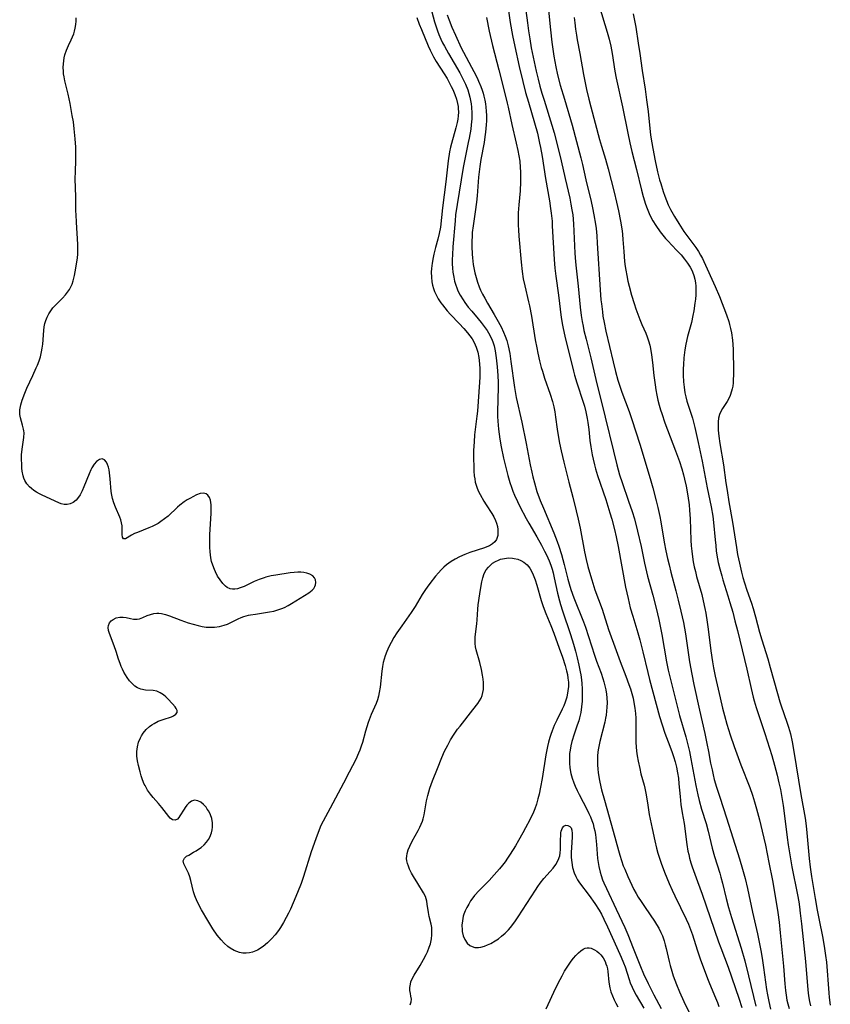
# Model space of a CAD drawing. Units: inches. Extents: x 2133255 to 2136513, y 240264 to 245396.
# Drawn here: x 2134966 to 2135102, y 241430 to 241595 of the extents above; entities that cross this region are included whole.
import ezdxf

# ---------------------------------------------------------------- set-up
doc = ezdxf.new("R2010")
doc.units = ezdxf.units.IN
doc.header["$MEASUREMENT"] = 0
doc.layers.add('c_32_T12S_R21E', color=5, linetype='Continuous')

msp = doc.modelspace()

# ---------------------------------------------------------------- linework, layer by layer
at = {"layer": 'c_32_T12S_R21E', "elevation": 796}
msp.add_lwpolyline([(2135047.1, 241523.19), (2135047.52, 241521.34), (2135048.25, 241518.38), (2135048.57, 241517.23), (2135048.82, 241516.45), (2135049.07, 241515.78), (2135049.33, 241515.11), (2135049.82, 241514.03), (2135050.22, 241513.22), (2135051.32, 241511.19), (2135051.74, 241510.44), (2135053.1, 241508.14), (2135053.89, 241506.71), (2135054.4, 241505.72), (2135054.69, 241505.12), (2135055.15, 241504.08), (2135055.41, 241503.39), (2135055.65, 241502.7), (2135055.83, 241502.08), (2135056.02, 241501.28), (2135056.55, 241498.7), (2135056.88, 241497.41), (2135057.05, 241496.81), (2135057.39, 241495.71), (2135058.74, 241491.78), (2135059.26, 241490.13), (2135059.58, 241488.98), (2135059.87, 241487.82), (2135060.15, 241486.59), (2135060.36, 241485.5), (2135060.45, 241484.97), (2135060.57, 241484.13), (2135060.63, 241483.53), (2135060.69, 241482.63), (2135060.7, 241481.73), (2135060.7, 241481.19), (2135060.67, 241480.6), (2135060.6, 241479.63), (2135060.46, 241478.67), (2135060.25, 241477.77), (2135060.11, 241477.26), (2135059.87, 241476.53), (2135059.37, 241475.07), (2135058.97, 241473.81), (2135058.8, 241473.11), (2135058.65, 241472.34), (2135058.59, 241471.79), (2135058.54, 241470.99), (2135058.56, 241470.19), (2135058.64, 241469.4), (2135058.8, 241468.48), (2135059.02, 241467.67), (2135059.29, 241466.88), (2135059.51, 241466.32), (2135059.83, 241465.62), (2135060.17, 241464.93), (2135061.54, 241462.36), (2135061.83, 241461.77), (2135062.09, 241461.18), (2135062.31, 241460.6), (2135062.51, 241460.01), (2135062.66, 241459.42), (2135062.79, 241458.83), (2135062.91, 241458.22), (2135062.98, 241457.68), (2135063.1, 241456.56), (2135063.27, 241454.2), (2135063.35, 241453.54), (2135063.46, 241452.89), (2135063.68, 241451.93), (2135063.86, 241451.35), (2135064.11, 241450.65), (2135064.32, 241450.13), (2135064.75, 241449.16), (2135066.41, 241445.69), (2135067.82, 241442.63), (2135068.33, 241441.47), (2135069.26, 241439.19), (2135070.46, 241436.1), (2135070.99, 241434.85), (2135071.73, 241433.27), (2135072.72, 241431.35), (2135073.94, 241429.07)], dxfattribs=at)
at = {"layer": 'c_32_T12S_R21E'}
for points in [[(2135063.53, 241597.16, 782), (2135064.88, 241592.75, 782), (2135065.2, 241591.56, 782), (2135065.48, 241590.37, 782), (2135065.71, 241589.14, 782), (2135066.18, 241586.2, 782), (2135066.41, 241585.03, 782), (2135067.44, 241580.21, 782), (2135068.34, 241575.78, 782), (2135068.68, 241574.19, 782), (2135069.03, 241572.73, 782), (2135069.8, 241569.72, 782), (2135070.65, 241566.23, 782), (2135070.93, 241565.17, 782), (2135071.32, 241563.89, 782), (2135071.57, 241563.19, 782), (2135071.93, 241562.31, 782), (2135072.22, 241561.7, 782), (2135072.54, 241561.1, 782), (2135073.03, 241560.31, 782), (2135073.78, 241559.26, 782), (2135074.68, 241558.15, 782), (2135075.04, 241557.74, 782), (2135076.51, 241556.2, 782), (2135077.27, 241555.37, 782), (2135077.86, 241554.67, 782), (2135078.37, 241554, 782), (2135078.81, 241553.31, 782), (2135079.06, 241552.83, 782), (2135079.19, 241552.52, 782), (2135079.4, 241551.92, 782), (2135079.56, 241551.31, 782), (2135079.67, 241550.68, 782), (2135079.74, 241550.12, 782), (2135079.77, 241549.37, 782), (2135079.75, 241548.68, 782), (2135079.69, 241547.99, 782), (2135079.6, 241547.29, 782), (2135079.4, 241546.01, 782), (2135079.24, 241545.2, 782), (2135078.99, 241544.08, 782), (2135078.35, 241541.7, 782), (2135078.08, 241540.44, 782), (2135077.92, 241539.47, 782), (2135077.75, 241538.15, 782), (2135077.67, 241537.02, 782), (2135077.64, 241536.3, 782), (2135077.64, 241535.2, 782), (2135077.68, 241534.09, 782), (2135077.76, 241533.23, 782), (2135077.9, 241532.29, 782), (2135078.06, 241531.57, 782), (2135078.26, 241530.87, 782), (2135079.16, 241528.01, 782), (2135079.58, 241526.46, 782), (2135080.16, 241523.96, 782), (2135080.81, 241520.81, 782), (2135081.66, 241516.34, 782), (2135082.31, 241513.16, 782), (2135082.59, 241511.58, 782), (2135082.72, 241510.55, 782), (2135082.98, 241507.64, 782), (2135083.07, 241506.69, 782), (2135083.18, 241505.74, 782), (2135083.39, 241504.44, 782), (2135083.51, 241503.85, 782), (2135083.76, 241502.74, 782), (2135084.08, 241501.58, 782), (2135084.27, 241500.94, 782), (2135085.13, 241498.26, 782), (2135085.47, 241497.11, 782), (2135085.93, 241495.5, 782), (2135086.31, 241494.05, 782), (2135086.73, 241492.4, 782), (2135088.3, 241485.96, 782), (2135089, 241482.72, 782), (2135089.35, 241481.23, 782), (2135089.51, 241480.66, 782), (2135089.87, 241479.51, 782), (2135091.31, 241475.16, 782), (2135092.49, 241471.47, 782), (2135092.94, 241469.85, 782), (2135093.37, 241468.2, 782), (2135093.68, 241466.89, 782), (2135093.92, 241465.75, 782), (2135094.18, 241464.42, 782), (2135094.39, 241463.07, 782), (2135094.62, 241461.33, 782), (2135095.05, 241457.74, 782), (2135095.22, 241456.49, 782), (2135095.43, 241455.14, 782), (2135095.85, 241452.82, 782), (2135096.8, 241448.13, 782), (2135097, 241446.93, 782), (2135097.12, 241446.1, 782), (2135097.26, 241445.06, 782), (2135097.47, 241443.26, 782), (2135098.11, 241436.95, 782), (2135098.52, 241432.19, 782), (2135098.64, 241431.17, 782), (2135098.8, 241430.25, 782), (2135098.96, 241429.51, 782)], [(2135035.26, 241596.98, 796), (2135035.94, 241594.48, 796), (2135036.2, 241593.62, 796), (2135036.42, 241592.96, 796), (2135036.66, 241592.31, 796), (2135037, 241591.53, 796), (2135037.29, 241590.93, 796), (2135037.6, 241590.35, 796), (2135038.26, 241589.17, 796), (2135040.16, 241585.9, 796), (2135040.75, 241584.77, 796), (2135041.12, 241583.99, 796), (2135041.5, 241583.03, 796), (2135041.69, 241582.44, 796), (2135041.85, 241581.84, 796), (2135041.98, 241581.26, 796), (2135042.07, 241580.7, 796), (2135042.14, 241580.13, 796), (2135042.19, 241579.17, 796), (2135042.18, 241578.22, 796), (2135042.1, 241577.2, 796), (2135042.01, 241576.46, 796), (2135041.75, 241574.94, 796), (2135041.6, 241574.2, 796), (2135041.01, 241571.45, 796), (2135040.75, 241570.05, 796), (2135039.71, 241563.83, 796), (2135039.47, 241562.13, 796), (2135039.37, 241561.1, 796), (2135039.01, 241556.75, 796), (2135038.93, 241555.41, 796), (2135038.91, 241554.59, 796), (2135038.92, 241553.88, 796), (2135038.95, 241553.17, 796), (2135039.02, 241552.48, 796), (2135039.15, 241551.66, 796), (2135039.3, 241550.99, 796), (2135039.49, 241550.33, 796), (2135039.66, 241549.86, 796), (2135039.86, 241549.39, 796), (2135040.25, 241548.62, 796), (2135040.71, 241547.87, 796), (2135041.04, 241547.38, 796), (2135041.59, 241546.65, 796), (2135042.18, 241545.94, 796), (2135043.26, 241544.68, 796), (2135043.75, 241544.07, 796), (2135044.26, 241543.39, 796), (2135044.74, 241542.71, 796), (2135045.22, 241541.91, 796), (2135045.62, 241541.09, 796), (2135045.73, 241540.79, 796), (2135045.92, 241540.12, 796), (2135046.08, 241539.31, 796), (2135046.25, 241538.13, 796), (2135046.43, 241536.65, 796), (2135046.56, 241535.15, 796), (2135046.6, 241534.02, 796), (2135046.61, 241533.23, 796), (2135046.51, 241529.07, 796), (2135046.52, 241528.28, 796), (2135046.55, 241527.49, 796), (2135046.65, 241526.15, 796), (2135046.75, 241525.32, 796), (2135046.87, 241524.5, 796), (2135047.1, 241523.19, 796)], [(2135038.06, 241595.64, 794), (2135038.37, 241594.71, 794), (2135038.83, 241593.58, 794), (2135039.44, 241592.2, 794), (2135040.41, 241590.09, 794), (2135040.77, 241589.35, 794), (2135042.16, 241586.83, 794), (2135042.53, 241586.14, 794), (2135043.08, 241585.04, 794), (2135043.33, 241584.51, 794), (2135043.7, 241583.64, 794), (2135043.93, 241583.02, 794), (2135044.08, 241582.52, 794), (2135044.21, 241582.02, 794), (2135044.37, 241581.31, 794), (2135044.47, 241580.72, 794), (2135044.55, 241580.13, 794), (2135044.6, 241579.46, 794), (2135044.63, 241578.78, 794), (2135044.63, 241577.87, 794), (2135044.6, 241577.2, 794), (2135044.49, 241575.95, 794), (2135044.38, 241575.17, 794), (2135044.23, 241574.2, 794), (2135043.7, 241571.36, 794), (2135043.53, 241570.19, 794), (2135043.32, 241568.39, 794), (2135043.07, 241565.29, 794), (2135042.95, 241564.21, 794), (2135042.74, 241562.62, 794), (2135042.39, 241560.27, 794), (2135042.26, 241559.12, 794), (2135042.22, 241558.45, 794), (2135042.19, 241557.77, 794), (2135042.18, 241556.8, 794), (2135042.23, 241555.53, 794), (2135042.28, 241554.92, 794), (2135042.42, 241553.78, 794), (2135042.52, 241553.21, 794), (2135042.7, 241552.36, 794), (2135042.9, 241551.59, 794), (2135043.14, 241550.83, 794), (2135043.43, 241550.04, 794), (2135043.67, 241549.48, 794), (2135044, 241548.79, 794), (2135044.35, 241548.11, 794), (2135044.8, 241547.31, 794), (2135045.92, 241545.42, 794), (2135046.39, 241544.6, 794), (2135047.08, 241543.34, 794), (2135047.51, 241542.44, 794), (2135047.8, 241541.74, 794), (2135048.04, 241541.02, 794), (2135048.27, 241540.16, 794), (2135048.54, 241538.86, 794), (2135048.75, 241537.53, 794), (2135049.35, 241533.18, 794), (2135049.65, 241531.51, 794), (2135050.56, 241527.33, 794), (2135051.29, 241523.75, 794), (2135051.98, 241520.17, 794), (2135052.23, 241518.97, 794), (2135052.42, 241518.16, 794), (2135052.67, 241517.18, 794), (2135053.11, 241515.75, 794), (2135053.66, 241514.23, 794), (2135054.18, 241512.91, 794), (2135055.94, 241508.82, 794), (2135056.49, 241507.37, 794), (2135056.77, 241506.57, 794), (2135057.21, 241505.14, 794), (2135057.66, 241503.51, 794), (2135058.29, 241501.01, 794), (2135058.5, 241500.23, 794), (2135058.8, 241499.27, 794), (2135059.3, 241497.88, 794), (2135060.92, 241493.85, 794), (2135061.25, 241492.97, 794), (2135061.75, 241491.44, 794), (2135062.73, 241488.27, 794), (2135063.07, 241487.29, 794), (2135063.85, 241485.28, 794), (2135064.16, 241484.39, 794), (2135064.33, 241483.83, 794), (2135064.51, 241483.15, 794), (2135064.65, 241482.47, 794), (2135064.76, 241481.78, 794), (2135064.83, 241481.12, 794), (2135064.86, 241480.28, 794), (2135064.85, 241479.6, 794), (2135064.79, 241478.92, 794), (2135064.7, 241478.23, 794), (2135064.61, 241477.71, 794), (2135064.47, 241477.07, 794), (2135063.65, 241473.84, 794), (2135063.42, 241472.7, 794), (2135063.33, 241472.1, 794), (2135063.27, 241471.37, 794), (2135063.25, 241470.64, 794), (2135063.27, 241469.91, 794), (2135063.32, 241469.18, 794), (2135063.38, 241468.63, 794), (2135063.56, 241467.55, 794), (2135063.66, 241467.01, 794), (2135063.95, 241465.73, 794), (2135064.41, 241463.96, 794), (2135065.89, 241458.81, 794), (2135066.76, 241455.53, 794), (2135066.98, 241454.76, 794), (2135067.26, 241453.86, 794), (2135067.57, 241453, 794), (2135067.82, 241452.4, 794), (2135068.35, 241451.16, 794), (2135068.67, 241450.44, 794), (2135069.37, 241449, 794), (2135069.75, 241448.32, 794), (2135070.08, 241447.75, 794), (2135070.56, 241446.98, 794), (2135071.23, 241445.98, 794), (2135072.8, 241443.69, 794), (2135073.17, 241443.13, 794), (2135073.52, 241442.54, 794), (2135073.9, 241441.82, 794), (2135074.14, 241441.26, 794), (2135074.44, 241440.39, 794), (2135074.62, 241439.75, 794), (2135074.78, 241439.1, 794), (2135075.27, 241436.93, 794), (2135075.44, 241436.25, 794), (2135075.7, 241435.3, 794), (2135075.94, 241434.55, 794), (2135076.2, 241433.81, 794), (2135076.48, 241433.06, 794), (2135076.99, 241431.88, 794), (2135077.74, 241430.25, 794), (2135078.69, 241428.26, 794)], [(2135048.32, 241596.32, 790), (2135048.6, 241594.32, 790), (2135048.98, 241592.19, 790), (2135049.38, 241590.32, 790), (2135050.15, 241586.94, 790), (2135050.74, 241584.46, 790), (2135051.21, 241582.62, 790), (2135051.68, 241580.97, 790), (2135052.71, 241577.53, 790), (2135053.18, 241575.8, 790), (2135053.55, 241574.14, 790), (2135053.7, 241573.4, 790), (2135053.97, 241571.9, 790), (2135054.53, 241568.2, 790), (2135055.21, 241564.43, 790), (2135055.4, 241563.16, 790), (2135055.5, 241562.39, 790), (2135055.63, 241561.06, 790), (2135055.68, 241560.28, 790), (2135056.01, 241554.63, 790), (2135056.13, 241553.19, 790), (2135056.29, 241551.83, 790), (2135056.74, 241548.61, 790), (2135057.17, 241544.89, 790), (2135057.37, 241543.63, 790), (2135057.48, 241543.05, 790), (2135057.77, 241541.79, 790), (2135059.23, 241535.89, 790), (2135059.41, 241535.22, 790), (2135059.79, 241533.95, 790), (2135060.85, 241530.71, 790), (2135061.07, 241530.01, 790), (2135061.32, 241529.06, 790), (2135061.53, 241527.98, 790), (2135061.63, 241527.27, 790), (2135061.78, 241526.14, 790), (2135061.98, 241524.28, 790), (2135062.13, 241523.2, 790), (2135062.36, 241521.86, 790), (2135062.53, 241521.12, 790), (2135062.75, 241520.21, 790), (2135062.95, 241519.51, 790), (2135063.28, 241518.41, 790), (2135064.63, 241514.37, 790), (2135065.34, 241512.15, 790), (2135065.66, 241511.1, 790), (2135066.11, 241509.33, 790), (2135066.38, 241508.15, 790), (2135066.71, 241506.51, 790), (2135067.98, 241499.68, 790), (2135068.38, 241497.77, 790), (2135068.76, 241496.23, 790), (2135069.17, 241494.84, 790), (2135070.04, 241492.03, 790), (2135070.37, 241490.87, 790), (2135070.88, 241488.85, 790), (2135071.69, 241485.39, 790), (2135071.99, 241484.19, 790), (2135073.68, 241477.99, 790), (2135074.09, 241476.61, 790), (2135074.55, 241475.22, 790), (2135075.08, 241473.78, 790), (2135075.72, 241472.14, 790), (2135076.02, 241471.32, 790), (2135076.29, 241470.42, 790), (2135076.51, 241469.51, 790), (2135076.69, 241468.56, 790), (2135076.82, 241467.65, 790), (2135076.92, 241466.74, 790), (2135077.11, 241464.6, 790), (2135077.25, 241463.23, 790), (2135077.45, 241461.85, 790), (2135077.76, 241460.08, 790), (2135078.23, 241456.56, 790), (2135078.42, 241455.46, 790), (2135078.55, 241454.87, 790), (2135078.69, 241454.28, 790), (2135078.92, 241453.5, 790), (2135079.15, 241452.82, 790), (2135080.03, 241450.36, 790), (2135080.78, 241448.2, 790), (2135082.17, 241444.3, 790), (2135083.56, 241440.25, 790), (2135083.93, 241439.21, 790), (2135085.15, 241435.97, 790), (2135086.96, 241430.81, 790), (2135087.46, 241429.22, 790)], [(2135051.26, 241596.34, 788), (2135051.51, 241594.28, 788), (2135051.69, 241592.94, 788), (2135051.89, 241591.61, 788), (2135052.15, 241590.08, 788), (2135052.45, 241588.54, 788), (2135052.96, 241586.18, 788), (2135053.29, 241584.87, 788), (2135053.6, 241583.69, 788), (2135053.93, 241582.52, 788), (2135054.3, 241581.33, 788), (2135055.62, 241577.12, 788), (2135055.99, 241575.83, 788), (2135056.6, 241573.47, 788), (2135057.17, 241571.14, 788), (2135057.81, 241568.21, 788), (2135058.61, 241564.87, 788), (2135058.81, 241563.91, 788), (2135058.98, 241562.94, 788), (2135059.1, 241562.13, 788), (2135059.24, 241560.61, 788), (2135059.48, 241555.67, 788), (2135059.59, 241554.23, 788), (2135059.68, 241553.19, 788), (2135060.04, 241550.14, 788), (2135060.37, 241546.64, 788), (2135060.53, 241545.23, 788), (2135060.68, 241544.22, 788), (2135060.83, 241543.43, 788), (2135060.98, 241542.7, 788), (2135061.33, 241541.27, 788), (2135062.12, 241538.13, 788), (2135062.96, 241534.52, 788), (2135064.56, 241528.21, 788), (2135065.92, 241522.49, 788), (2135066.5, 241520.19, 788), (2135066.97, 241518.5, 788), (2135067.37, 241517.24, 788), (2135068.48, 241514.12, 788), (2135069.07, 241512.35, 788), (2135069.44, 241511.12, 788), (2135069.98, 241509.06, 788), (2135070.57, 241506.48, 788), (2135071.14, 241503.72, 788), (2135071.46, 241502.24, 788), (2135071.64, 241501.53, 788), (2135072.53, 241498.33, 788), (2135073.08, 241496.17, 788), (2135073.53, 241494.27, 788), (2135073.77, 241493.13, 788), (2135074.04, 241491.75, 788), (2135074.84, 241487.18, 788), (2135075.12, 241485.8, 788), (2135075.48, 241484.19, 788), (2135076.74, 241479.28, 788), (2135077.03, 241478.2, 788), (2135078.05, 241474.59, 788), (2135078.35, 241473.47, 788), (2135078.67, 241472.12, 788), (2135078.93, 241470.9, 788), (2135079.75, 241466.46, 788), (2135080.09, 241464.85, 788), (2135080.31, 241463.92, 788), (2135080.72, 241462.48, 788), (2135081.45, 241460.08, 788), (2135081.8, 241458.79, 788), (2135082.51, 241455.95, 788), (2135082.9, 241454.52, 788), (2135083.77, 241451.74, 788), (2135083.96, 241451.07, 788), (2135084.22, 241450.08, 788), (2135084.84, 241447.49, 788), (2135085.23, 241446, 788), (2135085.72, 241444.33, 788), (2135087.33, 241439.15, 788), (2135087.94, 241437.04, 788), (2135088.59, 241434.56, 788), (2135089.83, 241429.46, 788)], [(2135054.99, 241596.99, 786), (2135055.36, 241593.13, 786), (2135055.59, 241591.07, 786), (2135055.94, 241588.7, 786), (2135056.26, 241586.92, 786), (2135056.55, 241585.59, 786), (2135057.01, 241583.85, 786), (2135057.7, 241581.48, 786), (2135059.02, 241577.12, 786), (2135060.48, 241571.64, 786), (2135060.74, 241570.56, 786), (2135061.32, 241567.96, 786), (2135062.19, 241564.36, 786), (2135062.44, 241563.25, 786), (2135062.66, 241562.13, 786), (2135062.92, 241560.52, 786), (2135063.01, 241559.83, 786), (2135063.14, 241558.58, 786), (2135063.23, 241557.33, 786), (2135063.72, 241549.51, 786), (2135063.84, 241547.85, 786), (2135063.91, 241547.18, 786), (2135064.07, 241545.86, 786), (2135064.18, 241545.13, 786), (2135064.38, 241544.04, 786), (2135064.68, 241542.59, 786), (2135065.86, 241537.47, 786), (2135066.27, 241535.86, 786), (2135066.69, 241534.39, 786), (2135067.36, 241532.36, 786), (2135068.56, 241529.11, 786), (2135069.01, 241527.82, 786), (2135070.37, 241523.66, 786), (2135072.1, 241517.9, 786), (2135072.54, 241516.35, 786), (2135073.1, 241514.16, 786), (2135073.36, 241513.05, 786), (2135073.69, 241511.56, 786), (2135073.86, 241510.63, 786), (2135074.46, 241507.24, 786), (2135074.74, 241505.76, 786), (2135075.01, 241504.51, 786), (2135075.25, 241503.44, 786), (2135075.56, 241502.19, 786), (2135076.39, 241499.09, 786), (2135076.79, 241497.53, 786), (2135077.24, 241495.66, 786), (2135077.66, 241493.75, 786), (2135078.01, 241491.84, 786), (2135078.7, 241487.19, 786), (2135079.07, 241485.11, 786), (2135079.42, 241483.38, 786), (2135080.35, 241479.05, 786), (2135081.24, 241475.16, 786), (2135081.61, 241473.47, 786), (2135081.88, 241472.14, 786), (2135082.23, 241470.2, 786), (2135082.46, 241469.05, 786), (2135082.64, 241468.22, 786), (2135082.84, 241467.46, 786), (2135083.21, 241466.19, 786), (2135083.75, 241464.5, 786), (2135084.91, 241461.03, 786), (2135085.95, 241457.65, 786), (2135087.07, 241454.16, 786), (2135087.59, 241452.43, 786), (2135088.01, 241450.83, 786), (2135088.39, 241449.18, 786), (2135089.25, 241445.19, 786), (2135090.06, 241441.59, 786), (2135090.35, 241440.18, 786), (2135090.67, 241438.49, 786), (2135090.9, 241437.13, 786), (2135091.09, 241435.94, 786), (2135091.61, 241432.22, 786), (2135091.75, 241431.35, 786), (2135091.97, 241430.23, 786), (2135092.28, 241428.97, 786)], [(2135069.26, 241595.77, 780), (2135069.66, 241593.56, 780), (2135070.09, 241590.86, 780), (2135070.33, 241589.17, 780), (2135070.72, 241586.32, 780), (2135071.24, 241583.15, 780), (2135071.5, 241581.36, 780), (2135071.74, 241579.41, 780), (2135072.17, 241575.46, 780), (2135072.35, 241574.18, 780), (2135072.51, 241573.22, 780), (2135072.9, 241571.14, 780), (2135073.31, 241569.32, 780), (2135073.66, 241567.99, 780), (2135073.85, 241567.33, 780), (2135074.26, 241566.02, 780), (2135074.54, 241565.22, 780), (2135074.83, 241564.5, 780), (2135075.13, 241563.78, 780), (2135075.52, 241562.97, 780), (2135076.14, 241561.84, 780), (2135076.88, 241560.64, 780), (2135077.75, 241559.33, 780), (2135079.76, 241556.6, 780), (2135080.18, 241555.95, 780), (2135080.53, 241555.36, 780), (2135080.85, 241554.76, 780), (2135081.09, 241554.27, 780), (2135083.01, 241550.08, 780), (2135083.7, 241548.44, 780), (2135084.9, 241545.33, 780), (2135085.27, 241544.21, 780), (2135085.41, 241543.71, 780), (2135085.57, 241543.03, 780), (2135085.7, 241542.34, 780), (2135085.87, 241541.11, 780), (2135085.98, 241539.58, 780), (2135086.02, 241538.61, 780), (2135086.07, 241536.78, 780), (2135086.07, 241535.24, 780), (2135086.03, 241534.51, 780), (2135085.99, 241533.95, 780), (2135085.92, 241533.4, 780), (2135085.84, 241532.95, 780), (2135085.74, 241532.52, 780), (2135085.49, 241531.8, 780), (2135085.25, 241531.3, 780), (2135084.98, 241530.83, 780), (2135084.21, 241529.66, 780), (2135083.93, 241529.16, 780), (2135083.7, 241528.63, 780), (2135083.56, 241528.03, 780), (2135083.5, 241527.42, 780), (2135083.48, 241526.78, 780), (2135083.51, 241526.03, 780), (2135083.62, 241525.01, 780), (2135083.79, 241523.79, 780), (2135084.39, 241520.17, 780), (2135084.78, 241517.2, 780), (2135084.97, 241515.91, 780), (2135085.27, 241514.02, 780), (2135085.89, 241510.57, 780), (2135086.56, 241506.32, 780), (2135086.75, 241505.19, 780), (2135087.04, 241503.69, 780), (2135087.39, 241502.22, 780), (2135087.64, 241501.33, 780), (2135087.92, 241500.39, 780), (2135088.31, 241499.2, 780), (2135089.07, 241496.98, 780), (2135089.34, 241496.11, 780), (2135089.75, 241494.69, 780), (2135090.44, 241492.14, 780), (2135090.8, 241490.88, 780), (2135091.12, 241489.8, 780), (2135091.8, 241487.67, 780), (2135092.22, 241486.24, 780), (2135093.42, 241481.85, 780), (2135093.83, 241480.47, 780), (2135094.05, 241479.81, 780), (2135095.01, 241477.06, 780), (2135095.28, 241476.22, 780), (2135095.6, 241475.1, 780), (2135095.9, 241473.76, 780), (2135096.2, 241472.15, 780), (2135097.36, 241464.96, 780), (2135098.05, 241460.97, 780), (2135098.17, 241460.14, 780), (2135098.29, 241459.15, 780), (2135098.74, 241454.18, 780), (2135098.93, 241452.73, 780), (2135099.16, 241451.17, 780), (2135099.76, 241447.51, 780), (2135100.1, 241445.56, 780), (2135100.37, 241444.17, 780), (2135101.05, 241440.85, 780), (2135101.34, 241439.14, 780), (2135101.5, 241437.94, 780), (2135101.63, 241436.8, 780), (2135102.03, 241431.7, 780), (2135102.11, 241430.92, 780), (2135102.29, 241429.62, 780)], [(2135032.98, 241595.18, 798), (2135033.38, 241594.07, 798), (2135033.73, 241593.19, 798), (2135034.86, 241590.44, 798), (2135035.19, 241589.71, 798), (2135035.77, 241588.6, 798), (2135036.23, 241587.83, 798), (2135037.57, 241585.74, 798), (2135038.03, 241584.96, 798), (2135038.73, 241583.63, 798), (2135038.99, 241583.09, 798), (2135039.34, 241582.26, 798), (2135039.6, 241581.51, 798), (2135039.79, 241580.76, 798), (2135039.88, 241580.26, 798), (2135039.91, 241579.92, 798), (2135039.93, 241579.3, 798), (2135039.9, 241578.67, 798), (2135039.83, 241578.13, 798), (2135039.73, 241577.6, 798), (2135039.52, 241576.69, 798), (2135038.76, 241574.06, 798), (2135038.61, 241573.44, 798), (2135038.46, 241572.66, 798), (2135038.24, 241571.13, 798), (2135037.84, 241567.65, 798), (2135037.25, 241563.25, 798), (2135036.92, 241560.02, 798), (2135036.74, 241558.95, 798), (2135036.51, 241558.04, 798), (2135036.11, 241556.6, 798), (2135035.83, 241555.5, 798), (2135035.7, 241554.93, 798), (2135035.53, 241554.01, 798), (2135035.42, 241553.11, 798), (2135035.39, 241552.5, 798), (2135035.41, 241551.67, 798), (2135035.49, 241550.85, 798), (2135035.6, 241550.31, 798), (2135035.75, 241549.77, 798), (2135035.94, 241549.24, 798), (2135036.19, 241548.69, 798), (2135036.56, 241548.01, 798), (2135037, 241547.35, 798), (2135037.26, 241546.99, 798), (2135038.04, 241546.02, 798), (2135038.6, 241545.39, 798), (2135040.09, 241543.88, 798), (2135040.85, 241543.05, 798), (2135041.45, 241542.35, 798), (2135041.87, 241541.83, 798), (2135042.25, 241541.29, 798), (2135042.59, 241540.72, 798), (2135042.93, 241539.92, 798), (2135043.17, 241539.07, 798), (2135043.35, 241538.19, 798), (2135043.47, 241537.14, 798), (2135043.53, 241536.31, 798), (2135043.55, 241535.47, 798), (2135043.54, 241534.91, 798), (2135043.5, 241534.05, 798), (2135043.13, 241529.21, 798), (2135043.04, 241528.35, 798), (2135042.75, 241526.12, 798), (2135042.65, 241525.21, 798), (2135042.56, 241524.06, 798), (2135042.49, 241522.61, 798), (2135042.48, 241521.52, 798), (2135042.51, 241519.65, 798), (2135042.54, 241519.13, 798), (2135042.6, 241518.35, 798), (2135042.67, 241517.83, 798), (2135042.77, 241517.31, 798), (2135042.91, 241516.79, 798), (2135043.08, 241516.29, 798), (2135043.32, 241515.75, 798), (2135043.59, 241515.23, 798), (2135044.21, 241514.13, 798), (2135044.61, 241513.49, 798), (2135045.54, 241512.06, 798), (2135045.89, 241511.47, 798), (2135046.18, 241510.85, 798), (2135046.34, 241510.41, 798), (2135046.47, 241509.86, 798), (2135046.55, 241509.33, 798), (2135046.57, 241508.82, 798), (2135046.53, 241508.34, 798), (2135046.45, 241508, 798), (2135046.33, 241507.69, 798), (2135046.05, 241507.28, 798), (2135045.67, 241506.93, 798), (2135045.13, 241506.61, 798), (2135044.73, 241506.44, 798), (2135044.32, 241506.29, 798), (2135041.86, 241505.49, 798), (2135041, 241505.17, 798), (2135040.11, 241504.78, 798), (2135039.4, 241504.4, 798), (2135038.72, 241503.99, 798), (2135038.33, 241503.73, 798), (2135037.96, 241503.45, 798), (2135037.49, 241503.04, 798), (2135037.06, 241502.61, 798), (2135036.58, 241502.08, 798), (2135036.11, 241501.52, 798), (2135035.16, 241500.32, 798), (2135034.68, 241499.68, 798), (2135034.42, 241499.31, 798), (2135033.88, 241498.45, 798), (2135032.69, 241496.45, 798), (2135032.02, 241495.45, 798), (2135030.43, 241493.23, 798), (2135029.59, 241492.01, 798), (2135029.1, 241491.23, 798), (2135028.64, 241490.42, 798), (2135028.28, 241489.68, 798), (2135027.95, 241488.93, 798), (2135027.67, 241488.17, 798), (2135027.5, 241487.62, 798), (2135027.35, 241487.07, 798), (2135027.21, 241486.37, 798), (2135027.09, 241485.6, 798), (2135026.8, 241482.92, 798), (2135026.68, 241482.03, 798), (2135026.56, 241481.44, 798), (2135026.39, 241480.79, 798), (2135026.17, 241480.17, 798), (2135025.33, 241478.32, 798), (2135025.14, 241477.87, 798), (2135024.83, 241477.01, 798), (2135024.39, 241475.55, 798), (2135023.85, 241473.67, 798), (2135023.64, 241473.01, 798), (2135023.41, 241472.36, 798), (2135023.21, 241471.88, 798), (2135022.72, 241470.8, 798), (2135021.64, 241468.65, 798), (2135020.69, 241466.84, 798), (2135018.45, 241462.66, 798), (2135017.26, 241460.49, 798), (2135016.88, 241459.72, 798), (2135016.57, 241458.99, 798), (2135016.02, 241457.49, 798), (2135015.28, 241455.32, 798), (2135013.97, 241451.16, 798), (2135013.57, 241450.04, 798), (2135012.97, 241448.51, 798), (2135012.25, 241446.8, 798), (2135011.77, 241445.72, 798), (2135011.46, 241445.05, 798), (2135011.08, 241444.29, 798), (2135010.62, 241443.46, 798), (2135010.13, 241442.66, 798), (2135009.77, 241442.15, 798), (2135009.21, 241441.43, 798), (2135008.61, 241440.76, 798), (2135007.96, 241440.09, 798), (2135007.18, 241439.43, 798), (2135006.23, 241438.83, 798), (2135005.44, 241438.5, 798), (2135004.91, 241438.37, 798), (2135004.37, 241438.31, 798), (2135003.79, 241438.34, 798), (2135003.23, 241438.45, 798), (2135002.77, 241438.6, 798), (2135002.32, 241438.81, 798), (2135001.7, 241439.16, 798), (2135001.27, 241439.48, 798), (2135000.69, 241440, 798), (2135000.14, 241440.58, 798), (2134999.51, 241441.37, 798), (2134998.79, 241442.39, 798), (2134997.93, 241443.79, 798), (2134996.86, 241445.6, 798), (2134996.18, 241446.9, 798), (2134995.85, 241447.64, 798), (2134995.74, 241447.93, 798), (2134995.52, 241448.6, 798), (2134995.08, 241450.54, 798), (2134994.9, 241451.12, 798), (2134994.67, 241451.74, 798), (2134994.47, 241452.19, 798), (2134994.06, 241452.97, 798), (2134993.91, 241453.31, 798), (2134993.82, 241453.8, 798), (2134994.01, 241454.26, 798), (2134994.37, 241454.58, 798), (2134994.73, 241454.79, 798), (2134995.55, 241455.24, 798), (2134995.97, 241455.49, 798), (2134996.39, 241455.76, 798), (2134996.79, 241456.06, 798), (2134997.29, 241456.47, 798), (2134997.73, 241456.93, 798), (2134998.06, 241457.37, 798), (2134998.29, 241457.78, 798), (2134998.57, 241458.51, 798), (2134998.67, 241458.99, 798), (2134998.72, 241459.47, 798), (2134998.71, 241460.21, 798), (2134998.58, 241460.92, 798), (2134998.36, 241461.54, 798), (2134998.07, 241462.13, 798), (2134997.84, 241462.5, 798), (2134997.63, 241462.79, 798), (2134997.21, 241463.26, 798), (2134996.76, 241463.63, 798), (2134996.24, 241463.89, 798), (2134995.72, 241463.96, 798), (2134995.21, 241463.81, 798), (2134994.74, 241463.47, 798), (2134994.43, 241463.15, 798), (2134994.15, 241462.78, 798), (2134993.94, 241462.46, 798), (2134993.25, 241461.33, 798), (2134993.07, 241461.08, 798), (2134992.82, 241460.82, 798), (2134992.47, 241460.64, 798), (2134991.99, 241460.71, 798), (2134991.63, 241460.99, 798), (2134991.4, 241461.23, 798), (2134990.21, 241462.78, 798), (2134989.66, 241463.43, 798), (2134988.76, 241464.44, 798), (2134988.31, 241465, 798), (2134987.82, 241465.68, 798), (2134987.4, 241466.42, 798), (2134987.27, 241466.69, 798), (2134986.99, 241467.37, 798), (2134986.77, 241468.06, 798), (2134986.57, 241468.76, 798), (2134986.31, 241469.82, 798), (2134986.15, 241470.59, 798), (2134986.05, 241471.36, 798), (2134986.03, 241472.15, 798), (2134986.12, 241472.93, 798), (2134986.32, 241473.72, 798), (2134986.62, 241474.46, 798), (2134986.79, 241474.77, 798), (2134987.07, 241475.21, 798), (2134987.58, 241475.81, 798), (2134988.16, 241476.34, 798), (2134988.54, 241476.61, 798), (2134988.94, 241476.86, 798), (2134989.63, 241477.21, 798), (2134990.46, 241477.52, 798), (2134991.83, 241477.97, 798), (2134992.17, 241478.12, 798), (2134992.56, 241478.38, 798), (2134992.77, 241478.68, 798), (2134992.76, 241479.01, 798), (2134992.6, 241479.37, 798), (2134992.44, 241479.61, 798), (2134992.01, 241480.15, 798), (2134991.25, 241480.98, 798), (2134990.89, 241481.33, 798), (2134990.51, 241481.65, 798), (2134989.95, 241482, 798), (2134989.36, 241482.25, 798), (2134988.74, 241482.36, 798), (2134987.46, 241482.44, 798), (2134986.72, 241482.58, 798), (2134986.15, 241482.82, 798), (2134985.7, 241483.1, 798), (2134985.28, 241483.46, 798), (2134984.81, 241483.97, 798), (2134984.38, 241484.56, 798), (2134984.11, 241484.97, 798), (2134983.85, 241485.44, 798), (2134983.61, 241485.93, 798), (2134983.4, 241486.4, 798), (2134983.21, 241486.88, 798), (2134982.94, 241487.64, 798), (2134982.55, 241488.91, 798), (2134982.23, 241489.88, 798), (2134981.42, 241491.9, 798), (2134981.26, 241492.45, 798), (2134981.22, 241492.91, 798), (2134981.26, 241493.28, 798), (2134981.44, 241493.71, 798), (2134981.71, 241494.03, 798), (2134982.05, 241494.29, 798), (2134982.58, 241494.54, 798), (2134983.19, 241494.66, 798), (2134983.72, 241494.66, 798), (2134984.25, 241494.58, 798), (2134984.99, 241494.41, 798), (2134985.48, 241494.32, 798), (2134985.8, 241494.3, 798), (2134986.08, 241494.32, 798), (2134986.49, 241494.4, 798), (2134987.03, 241494.61, 798), (2134987.77, 241494.94, 798), (2134988.29, 241495.13, 798), (2134988.85, 241495.27, 798), (2134989.4, 241495.32, 798), (2134989.74, 241495.32, 798), (2134990.17, 241495.27, 798), (2134990.83, 241495.12, 798), (2134991.51, 241494.9, 798), (2134993.4, 241494.17, 798), (2134994.64, 241493.73, 798), (2134995.48, 241493.46, 798), (2134996.29, 241493.25, 798), (2134996.96, 241493.11, 798), (2134997.64, 241493.01, 798), (2134998.32, 241492.97, 798), (2134999.04, 241492.99, 798), (2134999.86, 241493.1, 798), (2135000.64, 241493.3, 798), (2135001.22, 241493.5, 798), (2135002.12, 241493.93, 798), (2135003.02, 241494.37, 798), (2135003.5, 241494.58, 798), (2135003.99, 241494.76, 798), (2135004.75, 241494.98, 798), (2135005.06, 241495.05, 798), (2135005.9, 241495.19, 798), (2135007.57, 241495.42, 798), (2135008.28, 241495.54, 798), (2135008.97, 241495.69, 798), (2135009.66, 241495.87, 798), (2135010.33, 241496.1, 798), (2135010.8, 241496.3, 798), (2135011.41, 241496.6, 798), (2135011.98, 241496.94, 798), (2135014.86, 241498.75, 798), (2135015.4, 241499.17, 798), (2135015.68, 241499.48, 798), (2135015.88, 241499.79, 798), (2135015.98, 241500.08, 798), (2135016.03, 241500.49, 798), (2135015.96, 241500.9, 798), (2135015.79, 241501.27, 798), (2135015.52, 241501.57, 798), (2135015.02, 241501.88, 798), (2135014.54, 241502.05, 798), (2135014, 241502.16, 798), (2135013.5, 241502.21, 798), (2135013.02, 241502.21, 798), (2135012.39, 241502.17, 798), (2135011.75, 241502.09, 798), (2135009.33, 241501.72, 798), (2135008.57, 241501.58, 798), (2135007.66, 241501.37, 798), (2135007.35, 241501.28, 798), (2135006.52, 241500.99, 798), (2135005.72, 241500.65, 798), (2135004, 241499.81, 798), (2135003.36, 241499.55, 798), (2135002.89, 241499.41, 798), (2135002.43, 241499.33, 798), (2135002.06, 241499.33, 798), (2135001.7, 241499.39, 798), (2135001.16, 241499.65, 798), (2135000.87, 241499.87, 798), (2135000.43, 241500.3, 798), (2134999.97, 241500.89, 798), (2134999.55, 241501.55, 798), (2134999.19, 241502.26, 798), (2134999.03, 241502.63, 798), (2134998.75, 241503.4, 798), (2134998.57, 241504.01, 798), (2134998.44, 241504.63, 798), (2134998.32, 241505.6, 798), (2134998.28, 241506.39, 798), (2134998.26, 241507.19, 798), (2134998.29, 241508.52, 798), (2134998.48, 241512.06, 798), (2134998.5, 241512.8, 798), (2134998.47, 241513.49, 798), (2134998.43, 241513.88, 798), (2134998.35, 241514.26, 798), (2134998.19, 241514.74, 798), (2134997.95, 241515.12, 798), (2134997.64, 241515.36, 798), (2134997.19, 241515.45, 798), (2134996.65, 241515.37, 798), (2134996.04, 241515.16, 798), (2134995.4, 241514.85, 798), (2134995, 241514.63, 798), (2134994.49, 241514.33, 798), (2134993.98, 241513.99, 798), (2134993.25, 241513.45, 798), (2134992.84, 241513.1, 798), (2134991.27, 241511.61, 798), (2134990.68, 241511.12, 798), (2134990.07, 241510.68, 798), (2134989.61, 241510.38, 798), (2134989.13, 241510.12, 798), (2134988.57, 241509.85, 798), (2134988.01, 241509.61, 798), (2134986.12, 241508.87, 798), (2134985.63, 241508.66, 798), (2134985.13, 241508.4, 798), (2134984.12, 241507.77, 798), (2134983.8, 241507.79, 798), (2134983.65, 241508.07, 798), (2134983.58, 241508.49, 798), (2134983.58, 241509.48, 798), (2134983.56, 241509.97, 798), (2134983.48, 241510.47, 798), (2134983.35, 241510.98, 798), (2134983.18, 241511.45, 798), (2134982.44, 241513.1, 798), (2134982.17, 241513.8, 798), (2134981.94, 241514.53, 798), (2134981.82, 241515.13, 798), (2134981.75, 241515.7, 798), (2134981.56, 241517.86, 798), (2134981.45, 241518.85, 798), (2134981.37, 241519.35, 798), (2134981.27, 241519.82, 798), (2134981.13, 241520.27, 798), (2134980.95, 241520.65, 798), (2134980.61, 241521.03, 798), (2134980.2, 241521.19, 798), (2134979.74, 241521.09, 798), (2134979.28, 241520.76, 798), (2134978.87, 241520.29, 798), (2134978.5, 241519.71, 798), (2134978.31, 241519.34, 798), (2134978.02, 241518.71, 798), (2134977.14, 241516.51, 798), (2134976.84, 241515.82, 798), (2134976.5, 241515.18, 798), (2134976.25, 241514.79, 798), (2134975.83, 241514.27, 798), (2134975.34, 241513.87, 798), (2134974.86, 241513.63, 798), (2134974.35, 241513.52, 798), (2134973.85, 241513.54, 798), (2134973.35, 241513.66, 798), (2134972.93, 241513.81, 798), (2134970.17, 241515.1, 798), (2134969.69, 241515.35, 798), (2134969.21, 241515.62, 798), (2134968.75, 241515.92, 798), (2134968.37, 241516.21, 798), (2134968.03, 241516.52, 798), (2134967.61, 241517.01, 798), (2134967.27, 241517.55, 798), (2134967.1, 241517.95, 798), (2134966.97, 241518.36, 798), (2134966.82, 241519.12, 798), (2134966.77, 241519.61, 798), (2134966.74, 241520.1, 798), (2134966.7, 241521.29, 798), (2134966.71, 241521.88, 798), (2134966.78, 241522.8, 798), (2134967.08, 241524.8, 798), (2134967.12, 241525.55, 798), (2134967.09, 241525.89, 798), (2134967.04, 241526.17, 798), (2134966.88, 241526.82, 798), (2134966.67, 241527.47, 798), (2134966.51, 241528.05, 798), (2134966.41, 241528.66, 798), (2134966.39, 241529.09, 798), (2134966.41, 241529.42, 798), (2134966.57, 241530.26, 798), (2134966.81, 241531.04, 798), (2134967.24, 241532.19, 798), (2134967.61, 241533.07, 798), (2134968.6, 241535.17, 798), (2134969.17, 241536.43, 798), (2134969.37, 241536.91, 798), (2134969.63, 241537.61, 798), (2134969.86, 241538.32, 798), (2134970.04, 241539.11, 798), (2134970.16, 241539.76, 798), (2134970.24, 241540.4, 798), (2134970.43, 241542.74, 798), (2134970.5, 241543.32, 798), (2134970.61, 241543.88, 798), (2134970.78, 241544.41, 798), (2134971.01, 241544.93, 798), (2134971.29, 241545.48, 798), (2134971.61, 241546.01, 798), (2134971.97, 241546.51, 798), (2134972.16, 241546.74, 798), (2134972.61, 241547.21, 798), (2134973.56, 241548.14, 798), (2134974.06, 241548.7, 798), (2134974.41, 241549.13, 798), (2134974.72, 241549.59, 798), (2134974.97, 241550.03, 798), (2134975.18, 241550.49, 798), (2134975.36, 241551.03, 798), (2134975.59, 241551.94, 798), (2134975.71, 241552.54, 798), (2134975.92, 241553.83, 798), (2134976.07, 241554.92, 798), (2134976.13, 241555.53, 798), (2134976.16, 241556.14, 798), (2134976.16, 241557.11, 798), (2134975.9, 241560.85, 798), (2134975.83, 241562.13, 798), (2134975.81, 241562.79, 798), (2134975.79, 241565.14, 798), (2134975.71, 241568.16, 798), (2134975.74, 241569.34, 798), (2134975.8, 241571.19, 798), (2134975.81, 241572.65, 798), (2134975.79, 241573.43, 798), (2134975.71, 241574.87, 798), (2134975.54, 241576.51, 798), (2134975.39, 241577.67, 798), (2134975.21, 241578.77, 798), (2134974.84, 241580.79, 798), (2134974.5, 241582.31, 798), (2134973.96, 241584.58, 798), (2134973.83, 241585.25, 798), (2134973.75, 241585.72, 798), (2134973.71, 241586.2, 798), (2134973.68, 241586.81, 798), (2134973.71, 241587.42, 798), (2134973.76, 241587.92, 798), (2134973.84, 241588.42, 798), (2134973.96, 241588.91, 798), (2134974.21, 241589.69, 798), (2134974.56, 241590.47, 798), (2134975.03, 241591.44, 798), (2134975.25, 241591.94, 798), (2134975.44, 241592.45, 798), (2134975.58, 241592.91, 798), (2134975.7, 241593.38, 798), (2134975.8, 241593.98, 798), (2134975.85, 241594.58, 798), (2134975.84, 241595.13, 798)], [(2135044.65, 241595.18, 792), (2135045.11, 241592.91, 792), (2135045.66, 241590.5, 792), (2135046.69, 241586.42, 792), (2135047.72, 241582.43, 792), (2135048.11, 241580.84, 792), (2135048.27, 241580.13, 792), (2135048.87, 241577.22, 792), (2135049.63, 241574.13, 792), (2135049.91, 241572.87, 792), (2135050.08, 241571.99, 792), (2135050.21, 241571.12, 792), (2135050.32, 241570.01, 792), (2135050.36, 241569.3, 792), (2135050.37, 241568.74, 792), (2135050.36, 241567.62, 792), (2135050.28, 241566.13, 792), (2135050.07, 241563.79, 792), (2135049.98, 241562.42, 792), (2135049.95, 241561.14, 792), (2135049.96, 241560.37, 792), (2135050, 241559.6, 792), (2135050.07, 241558.53, 792), (2135050.44, 241554.16, 792), (2135050.62, 241552.63, 792), (2135050.81, 241551.4, 792), (2135051.06, 241550.21, 792), (2135051.71, 241547.54, 792), (2135051.85, 241546.87, 792), (2135052.17, 241545.13, 792), (2135052.81, 241541.17, 792), (2135053.06, 241539.82, 792), (2135053.25, 241538.9, 792), (2135053.54, 241537.65, 792), (2135053.84, 241536.51, 792), (2135054.03, 241535.88, 792), (2135054.4, 241534.75, 792), (2135055.35, 241532.06, 792), (2135055.71, 241530.82, 792), (2135055.93, 241529.92, 792), (2135056.1, 241529.1, 792), (2135056.24, 241528.16, 792), (2135056.5, 241526.17, 792), (2135056.65, 241525.12, 792), (2135056.88, 241523.8, 792), (2135057.14, 241522.56, 792), (2135057.59, 241520.67, 792), (2135058.47, 241517.31, 792), (2135059.1, 241514.77, 792), (2135059.69, 241512.5, 792), (2135060.04, 241511.1, 792), (2135060.36, 241509.58, 792), (2135061.09, 241505.62, 792), (2135061.37, 241504.32, 792), (2135061.66, 241503.14, 792), (2135061.92, 241502.19, 792), (2135062.29, 241500.9, 792), (2135062.83, 241499.24, 792), (2135064.03, 241495.99, 792), (2135065.13, 241492.6, 792), (2135066.37, 241489.07, 792), (2135067.05, 241487.22, 792), (2135068.01, 241484.78, 792), (2135068.52, 241483.4, 792), (2135068.78, 241482.62, 792), (2135069.01, 241481.86, 792), (2135069.21, 241481.09, 792), (2135069.37, 241480.34, 792), (2135069.53, 241479.43, 792), (2135069.63, 241478.52, 792), (2135069.68, 241477.73, 792), (2135069.69, 241476.83, 792), (2135069.68, 241475.14, 792), (2135069.71, 241473.63, 792), (2135069.81, 241472.21, 792), (2135069.91, 241471.41, 792), (2135070.06, 241470.51, 792), (2135070.33, 241469.28, 792), (2135070.55, 241468.42, 792), (2135071.09, 241466.49, 792), (2135071.21, 241466, 792), (2135071.41, 241464.9, 792), (2135071.67, 241463.12, 792), (2135071.94, 241461.58, 792), (2135072.42, 241459.22, 792), (2135072.86, 241457.17, 792), (2135073.16, 241455.91, 792), (2135073.38, 241455.11, 792), (2135073.63, 241454.26, 792), (2135073.92, 241453.41, 792), (2135074.51, 241451.89, 792), (2135075.28, 241450.02, 792), (2135075.77, 241448.92, 792), (2135076.23, 241447.93, 792), (2135078.14, 241444.04, 792), (2135078.52, 241443.18, 792), (2135078.86, 241442.3, 792), (2135079.16, 241441.43, 792), (2135079.96, 241438.87, 792), (2135080.53, 241437.22, 792), (2135081.13, 241435.58, 792), (2135081.68, 241434.09, 792), (2135082.01, 241433.26, 792), (2135083.04, 241430.83, 792), (2135083.35, 241430.06, 792), (2135083.59, 241429.39, 792)], [(2135059.36, 241595.18, 784), (2135059.44, 241594.31, 784), (2135059.58, 241593.2, 784), (2135059.73, 241592.2, 784), (2135059.86, 241591.46, 784), (2135060.31, 241589.12, 784), (2135060.93, 241585.64, 784), (2135061.44, 241583.13, 784), (2135061.8, 241581.51, 784), (2135062.12, 241580.19, 784), (2135063.59, 241574.71, 784), (2135063.92, 241573.61, 784), (2135064.6, 241571.44, 784), (2135065.06, 241569.8, 784), (2135066.06, 241565.89, 784), (2135066.45, 241564.23, 784), (2135066.78, 241562.76, 784), (2135067.12, 241561.03, 784), (2135067.39, 241559.4, 784), (2135067.46, 241558.78, 784), (2135067.53, 241557.96, 784), (2135067.66, 241555.98, 784), (2135067.81, 241554.27, 784), (2135067.91, 241553.43, 784), (2135068, 241552.81, 784), (2135068.17, 241551.91, 784), (2135068.36, 241551.01, 784), (2135068.56, 241550.16, 784), (2135068.96, 241548.65, 784), (2135069.38, 241547.22, 784), (2135069.67, 241546.36, 784), (2135070, 241545.44, 784), (2135070.35, 241544.54, 784), (2135070.7, 241543.7, 784), (2135071.35, 241542.28, 784), (2135071.61, 241541.63, 784), (2135071.83, 241540.97, 784), (2135072.03, 241540.23, 784), (2135072.14, 241539.67, 784), (2135072.31, 241538.62, 784), (2135072.47, 241537.37, 784), (2135072.7, 241535.17, 784), (2135072.91, 241533.63, 784), (2135073.05, 241532.77, 784), (2135073.22, 241531.86, 784), (2135073.4, 241531.02, 784), (2135073.61, 241530.2, 784), (2135073.82, 241529.41, 784), (2135074.02, 241528.78, 784), (2135074.55, 241527.25, 784), (2135076.34, 241522.56, 784), (2135076.98, 241520.76, 784), (2135077.38, 241519.52, 784), (2135077.67, 241518.51, 784), (2135077.86, 241517.82, 784), (2135078.14, 241516.61, 784), (2135078.43, 241514.99, 784), (2135078.63, 241513.51, 784), (2135078.71, 241512.59, 784), (2135078.8, 241511.16, 784), (2135078.92, 241507.54, 784), (2135078.98, 241506.64, 784), (2135079.07, 241505.75, 784), (2135079.19, 241504.77, 784), (2135079.32, 241503.94, 784), (2135079.48, 241503.12, 784), (2135079.67, 241502.3, 784), (2135079.88, 241501.49, 784), (2135080.73, 241498.44, 784), (2135080.98, 241497.41, 784), (2135081.26, 241496.13, 784), (2135081.41, 241495.31, 784), (2135081.65, 241493.81, 784), (2135081.81, 241492.64, 784), (2135082.25, 241489, 784), (2135082.52, 241487.2, 784), (2135082.71, 241486.16, 784), (2135083, 241484.77, 784), (2135083.8, 241481.16, 784), (2135084.22, 241479.38, 784), (2135084.53, 241478.18, 784), (2135084.94, 241476.73, 784), (2135085.5, 241474.94, 784), (2135086.19, 241472.96, 784), (2135087.29, 241469.91, 784), (2135088.77, 241466.11, 784), (2135089.22, 241464.82, 784), (2135089.59, 241463.68, 784), (2135089.93, 241462.51, 784), (2135090.41, 241460.71, 784), (2135090.88, 241458.78, 784), (2135091.41, 241456.42, 784), (2135092.01, 241453.56, 784), (2135092.58, 241450.53, 784), (2135093.1, 241447.56, 784), (2135093.48, 241445.16, 784), (2135093.69, 241443.54, 784), (2135093.9, 241441.72, 784), (2135094.45, 241436.14, 784), (2135094.69, 241433.17, 784), (2135094.79, 241432.08, 784), (2135094.89, 241431.27, 784), (2135095.02, 241430.48, 784), (2135095.15, 241429.87, 784), (2135095.37, 241429.04, 784)], [(2135031.86, 241429.69, 798), (2135032.04, 241430.17, 798), (2135032.07, 241430.65, 798), (2135031.98, 241431.14, 798), (2135031.88, 241431.59, 798), (2135031.81, 241432.08, 798), (2135031.8, 241432.59, 798), (2135031.88, 241433.16, 798), (2135031.99, 241433.55, 798), (2135032.25, 241434.14, 798), (2135032.52, 241434.63, 798), (2135033.5, 241436.26, 798), (2135034.08, 241437.26, 798), (2135034.55, 241438.11, 798), (2135034.76, 241438.54, 798), (2135035.06, 241439.32, 798), (2135035.24, 241439.92, 798), (2135035.41, 241440.75, 798), (2135035.49, 241441.39, 798), (2135035.51, 241442.02, 798), (2135035.46, 241442.63, 798), (2135035.36, 241443.22, 798), (2135035.05, 241444.51, 798), (2135034.91, 241445.16, 798), (2135034.71, 241446.56, 798), (2135034.62, 241447.08, 798), (2135034.4, 241447.81, 798), (2135034.08, 241448.45, 798), (2135033.11, 241449.99, 798), (2135032.41, 241451.16, 798), (2135032.1, 241451.76, 798), (2135031.75, 241452.44, 798), (2135031.55, 241452.91, 798), (2135031.4, 241453.38, 798), (2135031.3, 241453.79, 798), (2135031.26, 241454.2, 798), (2135031.28, 241454.62, 798), (2135031.35, 241455.05, 798), (2135031.53, 241455.66, 798), (2135031.78, 241456.28, 798), (2135032.21, 241457.11, 798), (2135033.21, 241458.89, 798), (2135033.48, 241459.43, 798), (2135033.72, 241459.97, 798), (2135033.92, 241460.49, 798), (2135034.04, 241460.87, 798), (2135034.19, 241461.55, 798), (2135034.61, 241463.86, 798), (2135034.81, 241464.78, 798), (2135035.15, 241466, 798), (2135035.37, 241466.62, 798), (2135035.61, 241467.23, 798), (2135036.45, 241469.28, 798), (2135037.17, 241471.12, 798), (2135037.62, 241472.18, 798), (2135038.15, 241473.23, 798), (2135038.63, 241474.07, 798), (2135039.24, 241475.04, 798), (2135039.81, 241475.87, 798), (2135040.21, 241476.4, 798), (2135042.36, 241479.1, 798), (2135043.18, 241480.2, 798), (2135043.47, 241480.62, 798), (2135043.73, 241481.08, 798), (2135043.93, 241481.55, 798), (2135044.05, 241482.02, 798), (2135044.12, 241482.51, 798), (2135044.15, 241483.2, 798), (2135044.14, 241483.73, 798), (2135044.09, 241484.27, 798), (2135043.99, 241484.96, 798), (2135043.81, 241485.86, 798), (2135043.52, 241487.05, 798), (2135042.94, 241489.16, 798), (2135042.83, 241489.7, 798), (2135042.76, 241490.24, 798), (2135042.73, 241490.82, 798), (2135042.76, 241491.39, 798), (2135043.02, 241493.57, 798), (2135043.08, 241494.23, 798), (2135043.18, 241495.98, 798), (2135043.24, 241496.74, 798), (2135043.34, 241497.48, 798), (2135043.57, 241498.97, 798), (2135043.85, 241500.59, 798), (2135044.02, 241501.27, 798), (2135044.28, 241502, 798), (2135044.61, 241502.6, 798), (2135044.96, 241503.05, 798), (2135045.37, 241503.45, 798), (2135045.66, 241503.69, 798), (2135046.14, 241503.98, 798), (2135046.65, 241504.23, 798), (2135047, 241504.36, 798), (2135047.66, 241504.52, 798), (2135048.33, 241504.58, 798), (2135049, 241504.56, 798), (2135049.29, 241504.52, 798), (2135049.92, 241504.36, 798), (2135050.43, 241504.16, 798), (2135050.9, 241503.89, 798), (2135051.47, 241503.43, 798), (2135051.9, 241502.9, 798), (2135052.31, 241502.17, 798), (2135052.5, 241501.74, 798), (2135052.81, 241500.91, 798), (2135053.08, 241500.03, 798), (2135053.8, 241497.48, 798), (2135054.13, 241496.47, 798), (2135054.59, 241495.25, 798), (2135055.43, 241493.28, 798), (2135055.96, 241491.95, 798), (2135056.85, 241489.48, 798), (2135057.37, 241487.98, 798), (2135057.83, 241486.58, 798), (2135058.08, 241485.69, 798), (2135058.22, 241485.07, 798), (2135058.31, 241484.45, 798), (2135058.37, 241483.74, 798), (2135058.37, 241483.02, 798), (2135058.31, 241482.3, 798), (2135058.12, 241481.26, 798), (2135057.86, 241480.4, 798), (2135057.61, 241479.81, 798), (2135057.34, 241479.22, 798), (2135056.42, 241477.37, 798), (2135056.02, 241476.49, 798), (2135055.66, 241475.6, 798), (2135055.43, 241474.98, 798), (2135055.26, 241474.48, 798), (2135055.04, 241473.73, 798), (2135054.85, 241472.97, 798), (2135054.59, 241471.6, 798), (2135053.97, 241467.59, 798), (2135053.72, 241466.18, 798), (2135053.47, 241464.97, 798), (2135053.28, 241464.18, 798), (2135053.03, 241463.3, 798), (2135052.75, 241462.52, 798), (2135052.53, 241461.98, 798), (2135051.89, 241460.67, 798), (2135051.21, 241459.37, 798), (2135050.74, 241458.48, 798), (2135050.04, 241457.23, 798), (2135049.49, 241456.33, 798), (2135048.6, 241454.91, 798), (2135048.16, 241454.24, 798), (2135047.75, 241453.65, 798), (2135047.32, 241453.08, 798), (2135046.82, 241452.48, 798), (2135045.95, 241451.48, 798), (2135045.08, 241450.52, 798), (2135044.5, 241449.92, 798), (2135043.41, 241448.82, 798), (2135042.66, 241448, 798), (2135042.35, 241447.6, 798), (2135041.99, 241447.09, 798), (2135041.66, 241446.56, 798), (2135041.36, 241446.01, 798), (2135041.09, 241445.45, 798), (2135040.87, 241444.88, 798), (2135040.75, 241444.53, 798), (2135040.6, 241443.77, 798), (2135040.53, 241443.01, 798), (2135040.55, 241442.26, 798), (2135040.59, 241441.98, 798), (2135040.74, 241441.26, 798), (2135040.99, 241440.61, 798), (2135041.4, 241440, 798), (2135041.83, 241439.64, 798), (2135042.25, 241439.43, 798), (2135042.7, 241439.31, 798), (2135043.3, 241439.28, 798), (2135043.72, 241439.34, 798), (2135044.29, 241439.5, 798), (2135044.83, 241439.72, 798), (2135045.39, 241439.98, 798), (2135046.11, 241440.4, 798), (2135046.64, 241440.76, 798), (2135047.16, 241441.16, 798), (2135047.76, 241441.69, 798), (2135048.33, 241442.26, 798), (2135048.66, 241442.64, 798), (2135049.06, 241443.13, 798), (2135049.53, 241443.76, 798), (2135049.97, 241444.4, 798), (2135052.85, 241448.91, 798), (2135053.24, 241449.51, 798), (2135053.65, 241450.09, 798), (2135054.27, 241450.87, 798), (2135055.32, 241452.03, 798), (2135055.82, 241452.61, 798), (2135056.27, 241453.21, 798), (2135056.66, 241453.92, 798), (2135056.93, 241454.66, 798), (2135057.02, 241455.15, 798), (2135057.07, 241455.71, 798), (2135057.08, 241456.27, 798), (2135057.07, 241457.33, 798), (2135057.1, 241458.13, 798), (2135057.13, 241458.48, 798), (2135057.19, 241458.8, 798), (2135057.38, 241459.32, 798), (2135057.63, 241459.62, 798), (2135057.94, 241459.78, 798), (2135058.31, 241459.76, 798), (2135058.63, 241459.57, 798), (2135058.83, 241459.32, 798), (2135058.96, 241458.97, 798), (2135059.03, 241458.42, 798), (2135059.03, 241457.83, 798), (2135058.89, 241456.01, 798), (2135058.86, 241455.25, 798), (2135058.87, 241454.37, 798), (2135058.94, 241453.52, 798), (2135059.09, 241452.69, 798), (2135059.35, 241451.8, 798), (2135059.62, 241451.17, 798), (2135059.9, 241450.65, 798), (2135060.25, 241450.11, 798), (2135061.88, 241447.99, 798), (2135062.79, 241446.68, 798), (2135063.52, 241445.55, 798), (2135063.91, 241444.89, 798), (2135064.34, 241444.05, 798), (2135064.95, 241442.73, 798), (2135066.48, 241439.29, 798), (2135067.22, 241437.69, 798), (2135067.64, 241436.73, 798), (2135067.88, 241436.07, 798), (2135068.54, 241433.92, 798), (2135068.74, 241433.35, 798), (2135069.05, 241432.62, 798), (2135069.41, 241431.9, 798), (2135069.72, 241431.32, 798), (2135071.02, 241429.1, 798)], [(2135054.64, 241429.01, 800), (2135056.27, 241432.5, 800), (2135056.98, 241433.94, 800), (2135057.32, 241434.56, 800), (2135057.75, 241435.31, 800), (2135058.39, 241436.31, 800), (2135058.86, 241436.98, 800), (2135059.24, 241437.48, 800), (2135059.62, 241437.94, 800), (2135060.05, 241438.37, 800), (2135060.47, 241438.74, 800), (2135060.86, 241439.01, 800), (2135061.19, 241439.17, 800), (2135061.52, 241439.25, 800), (2135061.87, 241439.24, 800), (2135062.21, 241439.15, 800), (2135062.78, 241438.9, 800), (2135063.15, 241438.66, 800), (2135063.5, 241438.37, 800), (2135063.81, 241438.05, 800), (2135064.2, 241437.54, 800), (2135064.52, 241436.95, 800), (2135064.68, 241436.57, 800), (2135064.81, 241436.18, 800), (2135064.91, 241435.73, 800), (2135064.98, 241435.27, 800), (2135065.16, 241433.47, 800), (2135065.33, 241432.55, 800), (2135065.51, 241431.86, 800), (2135065.75, 241431.18, 800), (2135066.03, 241430.54, 800), (2135066.34, 241429.94, 800), (2135066.69, 241429.36, 800)]]:
    msp.add_polyline3d(points, dxfattribs=at)

doc.saveas('drawing.dxf')
